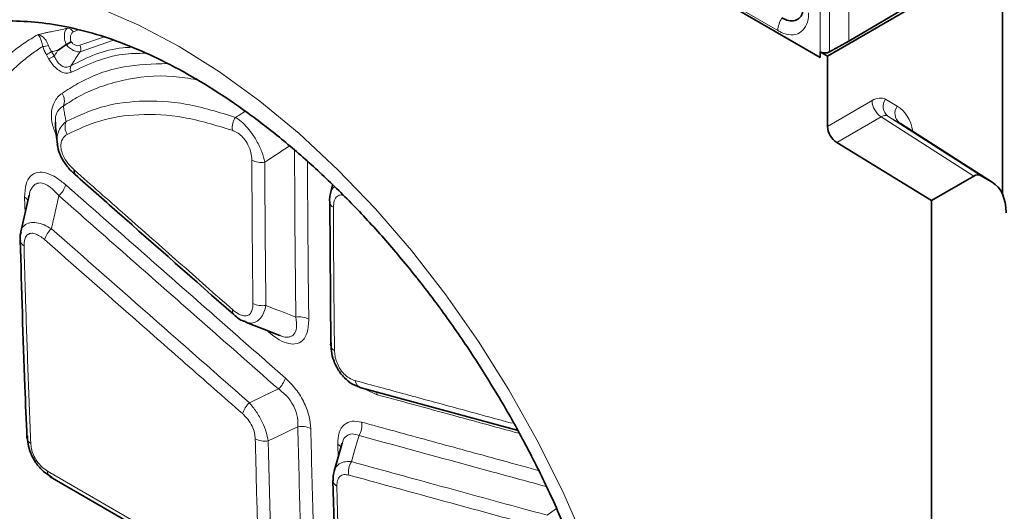
# Model space of a CAD drawing. Units: millimetres. Extents: x 15 to 416, y 5 to 292.
# Drawn here: x 359 to 374, y 209 to 217 of the extents above; entities that cross this region are included whole.
import ezdxf

# ---------------------------------------------------------------- set-up
doc = ezdxf.new("R2010")
doc.units = ezdxf.units.MM

msp = doc.modelspace()

# ---------------------------------------------------------------- linework, layer by layer
at = {"color": 7, "linetype": 'Continuous', "lineweight": 35}
for p, q in [((300.872, 256.9548), (371.3656, 216.2597)), ((371.4742, 216.2794), (374.0905, 217.7898)), ((373.9659, 217.7808), (371.7924, 216.5039)), ((374.0905, 214.2148), (374.0905, 217.7898)), ((371.7924, 216.5039), (371.5064, 216.3417)), ((371.3656, 216.2597), (371.3656, 216.3421)), ((371.4742, 216.2794), (371.3656, 216.3421)), ((371.4742, 215.23), (371.4742, 216.2794)), ((373.9475, 214.3892), (372.5652, 215.273)), ((373.0298, 214.1259), (371.6119, 214.9873)), ((373.0298, 214.1259), (373.6584, 214.4888)), ((373.9345, 214.3971), (373.7583, 214.4987)), ((364.0787, 214.3559), (364.0467, 214.2263)), ((359.5447, 214.2046), (359.4211, 213.6574)), ((364.0356, 214.1055), (364.0509, 211.9669)), ((373.0298, 203.9655), (373.0298, 214.1259)), ((364.0486, 211.9667), (364.0495, 211.9778)), ((364.5053, 211.3269), (366.8532, 210.6896)), ((364.2242, 210.5029), (364.1012, 210.0825)), ((359.8603, 210.0003), (362.7918, 208.308)), ((364.085, 209.9431), (364.1426, 207.9112))]:
    msp.add_line(p, q, dxfattribs=at)
at = {"color": 8, "linetype": 'Continuous', "lineweight": 18}
for p, q in [((300.872, 256.9548), (371.3656, 216.2597)), ((370.7322, 216.6584), (301.5054, 256.6222)), ((371.7924, 216.5039), (371.7924, 220.1784)), ((371.3656, 216.2597), (371.3656, 219.8923)), ((371.5064, 219.8919), (371.5064, 216.3417)), ((360.2051, 216.6383), (360.288, 216.6706)), ((360.6561, 216.5634), (360.3014, 216.4409)), ((360.308, 216.3444), (360.8056, 216.5164)), ((359.9187, 216.2811), (359.8812, 216.3454)), ((371.4742, 215.23), (372.1399, 215.6144)), ((372.3398, 215.6342), (372.5159, 215.5326)), ((372.2776, 215.3716), (371.6119, 214.9873)), ((373.6584, 214.4888), (372.2776, 215.3716)), ((372.3761, 215.3825), (373.7583, 214.4987)), ((372.5522, 215.2809), (372.3761, 215.3825)), ((373.9345, 214.3971), (372.5522, 215.2809)), ((359.4777, 214.1718), (359.4844, 213.9377)), ((363.0943, 212.1867), (363.1214, 212.1629)), ((363.1214, 212.1629), (363.1244, 212.1775)), ((364.5628, 211.3069), (364.7451, 211.2256)), ((364.1556, 210.4865), (364.1605, 210.2852)), ((362.7504, 208.3933), (359.819, 210.0856)), ((367.4245, 209.5249), (367.2837, 209.4268))]:
    msp.add_line(p, q, dxfattribs=at)
at = {"color": 8, "linetype": 'Continuous', "lineweight": 18, "flags": 128}
for points in [[(360.5841, 216.9972), (361.1833, 216.7397), (361.7868, 216.4208), (362.3903, 216.0428), (362.9895, 215.6085), (363.5801, 215.121), (364.1578, 214.5837), (364.7186, 214.0005), (365.2583, 213.3756), (365.7731, 212.7135), (366.2593, 212.0189), (366.7135, 211.2968), (367.1323, 210.5524), (367.5128, 209.7909), (367.8523, 209.018)], [(359.8025, 216.2997), (359.8212, 216.2675), (359.84, 216.2353)], [(363.5306, 212.3825), (363.3064, 212.4706), (363.2468, 212.4941), (363.0822, 212.5588)], [(363.2712, 211.3103), (363.0537, 211.2076), (362.8364, 211.1051)], [(364.7313, 211.2662), (364.7389, 211.2476), (364.7451, 211.2256)], [(363.117, 210.5372), (363.3386, 210.6419), (363.4594, 210.699), (363.56, 210.7466)], [(364.3596, 210.2258), (364.4167, 210.4208), (364.452, 210.5416), (364.4738, 210.6161)]]:
    msp.add_lwpolyline(points, dxfattribs=at)
at = {"color": 7, "linetype": 'Continuous', "lineweight": 35, "flags": 128}
msp.add_lwpolyline([(359.4096, 213.5293), (359.4096, 213.5289), (359.4097, 213.5263)], dxfattribs=at)
at = {"color": 8, "linetype": 'Continuous', "lineweight": 18}
for centre, radius, start, end in [((371.1003, 216.6444), 0.3684, 146.46929, 177.83093), ((360.1166, 216.5948), 0.0986, 26.18212, 91.93915), ((359.7586, 216.6496), 0.2264, 267.30156, 289.26995), ((360.2088, 216.3861), 0.1077, 337.20744, 30.62962), ((346.3709, 239.5137), 26.8197, 300.05351, 300.24811), ((346.9088, 238.5831), 25.8193, 300.05504, 300.2572), ((360.2668, 216.0934), 0.1068, 157.40644, 211.19308), ((359.8664, 215.6085), 0.2047, 338.41041, 33.87898), ((372.4481, 215.6288), 0.3085, 182.67425, 236.45965), ((372.4925, 215.5278), 0.1862, 145.13215, 231.27512), ((372.6687, 215.4262), 0.1862, 145.13215, 231.27512), ((360.294, 215.2216), 0.2126, 157.52204, 211.68056), ((362.858, 215.2054), 0.2785, 145.12985, 187.04651), ((363.0135, 214.9971), 0.3057, 242.61116, 279.94292), ((359.725, 214.4774), 0.3861, 313.2037, 341.91048), ((359.4225, 214.0643), 0.1209, 28.2521, 62.81651), ((364.1337, 214.1148), 0.1018, 186.67745, 245.43706), ((360.142, 213.4212), 0.3857, 133.23331, 162.02956), ((359.5096, 213.5394), 0.1008, 187.42376, 245.73212), ((362.6457, 212.4664), 0.064, 156.45604, 219.19768), ((363.0279, 212.8559), 0.302, 242.59935, 280.37341), ((363.5854, 212.0859), 0.3016, 62.6933, 100.4702), ((364.1445, 211.973), 0.0961, 183.738, 247.2832), ((363.0069, 211.5913), 0.3857, 313.24219, 342.09194), ((364.5489, 211.453), 0.1335, 187.40066, 250.92653), ((363.1006, 210.8245), 0.3853, 133.26776, 162.19309), ((363.6163, 210.4534), 0.2986, 62.72182, 100.86758), ((364.2495, 210.7629), 0.2681, 326.79325, 11.31056), ((359.6119, 210.5908), 0.1011, 186.89309, 245.55789), ((363.0606, 210.8301), 0.2983, 242.72457, 280.90275), ((364.0988, 210.3785), 0.122, 27.29378, 62.27432), ((364.5837, 210.0789), 0.2679, 146.75602, 191.39025), ((359.9166, 210.0802), 0.0978, 176.88574, 234.80141), ((364.1861, 209.9544), 0.1027, 187.21503, 245.04331)]:
    msp.add_arc(centre, radius, start, end, dxfattribs=at)
at = {"color": 7, "linetype": 'Continuous', "lineweight": 35}
for centre, radius, start, end in [((371.4364, 216.4788), 0.1539, 242.63358, 297.07778), ((371.7823, 215.2444), 0.3085, 182.67425, 236.45965), ((360.2802, 214.5501), 0.064, 156.08978, 219.3389)]:
    msp.add_arc(centre, radius, start, end, dxfattribs=at)
at = {"color": 8, "linetype": 'Continuous', "lineweight": 18}
for centre, major_axis, ratio, start_param, end_param in [((372.1397, 215.2875), (0.2001, 0.3467), 0.576986, 0.0002615, 0.7849744), ((372.2811, 215.2059), (0.0923, 0.178), 0.5754118, 6.2574964, 7.0422093), ((371.9157, 214.4926), (0.6004, 1.04), 0.576986, 5.6825855, 6.2834468)]:
    msp.add_ellipse(centre, major_axis=major_axis, ratio=ratio, start_param=start_param, end_param=end_param, dxfattribs=at)
at = {"color": 7, "linetype": 'Continuous', "lineweight": 35}
for centre, major_axis, start_param, end_param in [((373.6583, 214.3253), (0.1001, 0.1733), 0.0002615, 0.7849744), ((373.4343, 213.5304), (0.5003, 0.8666), 5.4980486, 6.2834468)]:
    msp.add_ellipse(centre, major_axis=major_axis, ratio=0.576986, start_param=start_param, end_param=end_param, dxfattribs=at)
for points, knots in [([(371.1191, 217.036), (371.1155, 216.9958), (371.1083, 216.9153), (371.0521, 216.835), (370.9695, 216.7976), (370.8779, 216.8054), (370.8173, 216.8358), (370.7933, 216.8479)], [0, 0, 0, 0, 0.2147134, 0.4294069, 0.6439516, 0.8584519, 1, 1, 1, 1]), ([(358.9752, 216.7807), (358.9966, 216.7841), (359.1474, 216.8086), (359.4579, 216.8036), (359.902, 216.7613), (360.3668, 216.6619), (360.8466, 216.5116), (361.3401, 216.3091), (361.8441, 216.0552), (362.355, 215.7506), (362.869, 215.3967), (363.3822, 214.9953), (363.8904, 214.5487), (364.3899, 214.0597), (364.8765, 213.5315), (365.3466, 212.9677), (365.7964, 212.3721), (366.2224, 211.7489), (366.6218, 211.1028), (366.9906, 210.4382), (367.3336, 209.752), (367.5327, 209.285), (367.634, 209.0472)], [0, 0, 0, 0, 0.0091145, 0.0643387, 0.1178528, 0.1702598, 0.2220294, 0.2734794, 0.324811, 0.3761306, 0.4275016, 0.4789671, 0.5305443, 0.5822346, 0.6340295, 0.685915, 0.7378738, 0.789887, 0.8419346, 0.8939964, 0.9460496, 1, 1, 1, 1]), ([(359.975, 216.3652), (359.9755, 216.3655), (359.9898, 216.3751), (360.018, 216.3941), (360.058, 216.4209), (360.0842, 216.4385), (360.0965, 216.4467)], [0, 0, 0, 0, 0.0124453, 0.3545148, 0.6967921, 1, 1, 1, 1]), ([(360.0965, 216.4467), (360.0969, 216.4469), (360.0975, 216.4474), (360.0982, 216.4478), (360.0986, 216.448)], [0, 0, 0, 0, 0.49973597, 1, 1, 1, 1]), ([(360.1725, 216.4905), (360.1723, 216.4904), (360.167, 216.4873), (360.1536, 216.4797), (360.1281, 216.4651), (360.1084, 216.4537), (360.0986, 216.448)], [0, 0, 0, 0, 0.0115306, 0.3207699, 0.6602471, 1, 1, 1, 1]), ([(359.9372, 215.2928), (359.9375, 215.2808), (359.9405, 215.1743), (359.9565, 215.0617), (359.9707, 214.9618)], [0, 0, 0, 0, 0.112835, 1, 1, 1, 1]), ([(359.9653, 214.965), (359.975, 214.9156), (359.9949, 214.8146), (360.0791, 214.6721), (360.1613, 214.5693), (360.2168, 214.5249), (360.2318, 214.5129)], [0, 0, 0, 0, 0.2846991, 0.5812773, 0.8864648, 1, 1, 1, 1]), ([(360.2307, 214.5095), (360.4408, 214.3244), (361.2294, 213.6296), (362.018, 212.9353), (362.5964, 212.426)], [0, 0, 0, 0, 0.2663846, 1, 1, 1, 1]), ([(364.0498, 214.2259), (364.0425, 214.2001), (364.0312, 214.1605), (364.0345, 214.1181), (364.0357, 214.1033)], [0, 0, 0, 0, 0.6495271, 1, 1, 1, 1]), ([(359.4243, 213.6538), (359.4197, 213.6386), (359.4075, 213.5977), (359.4112, 213.5539), (359.4136, 213.5263)], [0, 0, 0, 0, 0.3722854, 1, 1, 1, 1]), ([(359.4132, 213.5293), (359.433, 212.8016), (359.4598, 211.8142), (359.5015, 210.836), (359.5125, 210.5787)], [0, 0, 0, 0, 0.7369477, 1, 1, 1, 1]), ([(362.5967, 212.4267), (362.6008, 212.4227), (362.6462, 212.3786), (362.7033, 212.3354), (362.7631, 212.3192), (362.7708, 212.317)], [0, 0, 0, 0, 0.0785706, 0.8805122, 1, 1, 1, 1]), ([(362.7727, 212.3129), (362.7755, 212.3118), (362.9479, 212.2441), (363.1203, 212.1765), (363.2899, 212.11)], [0, 0, 0, 0, 0.0163583, 1, 1, 1, 1]), ([(364.0554, 211.997), (364.0559, 211.9566), (364.0571, 211.8713), (364.0912, 211.7356), (364.1564, 211.5963), (364.2531, 211.4729), (364.379, 211.3721), (364.4699, 211.3409), (364.5185, 211.3242)], [0, 0, 0, 0, 0.1423618, 0.3005174, 0.4564892, 0.6325563, 0.8037299, 1, 1, 1, 1]), ([(359.5182, 210.6118), (359.5202, 210.5724), (359.5243, 210.4872), (359.5661, 210.3475), (359.644, 210.203), (359.7559, 210.074), (359.8455, 210.0185), (359.8896, 209.9913)], [0, 0, 0, 0, 0.1664345, 0.3592127, 0.5620771, 0.7849473, 1, 1, 1, 1]), ([(364.1044, 210.0779), (364.0993, 210.0648), (364.0827, 210.022), (364.0858, 209.9747), (364.0879, 209.9418)], [0, 0, 0, 0, 0.3058305, 1, 1, 1, 1])]:
    msp.add_open_spline(points, degree=3, knots=knots, dxfattribs=at)
at = {"color": 8, "linetype": 'Continuous', "lineweight": 18}
for points, knots in [([(371.1917, 216.9237), (371.1911, 216.9042), (371.1887, 216.8264), (371.1537, 216.7108), (371.0632, 216.6152), (370.9352, 216.5848), (370.8176, 216.6125), (370.7492, 216.6492), (370.7322, 216.6584)], [0, 0, 0, 0, 0.0715532, 0.2864064, 0.5000042, 0.7145571, 0.9291206, 1, 1, 1, 1]), ([(359.6773, 216.6006), (359.6074, 216.5591), (359.4675, 216.4759), (359.272, 216.3268), (359.0864, 216.1614), (358.9736, 216.0355), (358.9172, 215.9725)], [0, 0, 0, 0, 0.24833, 0.4973174, 0.7483179, 1, 1, 1, 1]), ([(360.1133, 216.6933), (360.0465, 216.6795), (359.953, 216.66), (359.8428, 216.6365), (359.7643, 216.6196), (359.7124, 216.6083), (359.6773, 216.6006)], [0, 0, 0, 0, 0.4593227, 0.6422147, 0.7583877, 1, 1, 1, 1]), ([(359.8334, 216.4359), (359.8221, 216.4618), (359.7995, 216.5141), (359.75, 216.5679), (359.7088, 216.5933), (359.6845, 216.5996), (359.6776, 216.6006), (359.6773, 216.6006)], [0, 0, 0, 0, 0.27171124, 0.54906948, 0.86771566, 0.9947181, 1, 1, 1, 1]), ([(359.6773, 216.6006), (359.6774, 216.6005), (359.6801, 216.5982), (359.6897, 216.5878), (359.7076, 216.5573), (359.7309, 216.5006), (359.7423, 216.4489), (359.748, 216.4234)], [0, 0, 0, 0, 0.0055194, 0.1330253, 0.4535142, 0.7313766, 1, 1, 1, 1]), ([(360.1133, 216.6933), (360.1021, 216.6827), (360.0792, 216.661), (360.0679, 216.5954), (360.0745, 216.5199), (360.0897, 216.4692), (360.0965, 216.4467)], [0, 0, 0, 0, 0.2704931, 0.5519374, 0.8008917, 1, 1, 1, 1]), ([(360.1725, 216.4905), (360.1698, 216.4994), (360.1615, 216.5263), (360.1588, 216.5714), (360.1727, 216.6156), (360.1943, 216.6307), (360.2051, 216.6383)], [0, 0, 0, 0, 0.1300146, 0.3935843, 0.6976703, 1, 1, 1, 1]), ([(359.1207, 215.8789), (359.1694, 215.9335), (359.2668, 216.0428), (359.4223, 216.1857), (359.5819, 216.3142), (359.6926, 216.387), (359.748, 216.4234)], [0, 0, 0, 0, 0.258857, 0.5182676, 0.7589125, 1, 1, 1, 1]), ([(359.748, 216.4234), (359.7549, 216.4028), (359.769, 216.3608), (359.7912, 216.3203), (359.8025, 216.2997)], [0, 0, 0, 0, 0.4898013, 1, 1, 1, 1]), ([(359.8812, 216.3454), (359.8662, 216.3685), (359.8471, 216.3979), (359.8358, 216.4291), (359.8334, 216.4359)], [0, 0, 0, 0, 0.7842948, 1, 1, 1, 1]), ([(360.0986, 216.448), (360.1149, 216.432), (360.1499, 216.3978), (360.2077, 216.3597), (360.2648, 216.3379), (360.2938, 216.3422), (360.308, 216.3444)], [0, 0, 0, 0, 0.21675448, 0.46444481, 0.7370349, 1, 1, 1, 1]), ([(360.3014, 216.4409), (360.2907, 216.4373), (360.2692, 216.43), (360.2296, 216.4416), (360.1962, 216.4648), (360.1787, 216.4838), (360.1725, 216.4905)], [0, 0, 0, 0, 0.2936972, 0.5889784, 0.8554804, 1, 1, 1, 1]), ([(359.8812, 216.3454), (359.905, 216.3505), (359.9362, 216.3571), (359.9675, 216.3636), (359.975, 216.3652)], [0, 0, 0, 0, 0.7597891, 1, 1, 1, 1]), ([(359.975, 216.3652), (359.9592, 216.3416), (359.9404, 216.3136), (359.9217, 216.2855), (359.9187, 216.2811)], [0, 0, 0, 0, 0.8403732, 1, 1, 1, 1]), ([(360.1682, 216.1344), (360.1499, 216.125), (360.1179, 216.1085), (360.074, 216.114), (360.034, 216.1299), (360.01, 216.1474), (359.9758, 216.1819), (359.9474, 216.2196), (359.9275, 216.2622), (359.9187, 216.2811)], [0, 0, 0, 0, 0.2301429, 0.4031858, 0.4533724, 0.6456227, 0.6515714, 0.8461522, 1, 1, 1, 1]), ([(361.0766, 216.4095), (361.0325, 216.408), (360.694, 216.3969), (360.4128, 216.2565), (360.1682, 216.1344)], [0, 0, 0, 0, 0.1300317, 1, 1, 1, 1]), ([(360.1682, 216.1344), (360.1711, 216.1388), (360.1934, 216.1724), (360.235, 216.2351), (360.2787, 216.3006), (360.3031, 216.337), (360.308, 216.3444)], [0, 0, 0, 0, 0.063423, 0.479042, 0.8946632, 1, 1, 1, 1]), ([(360.1754, 216.038), (360.4198, 216.1531), (360.7621, 216.3142), (361.1737, 216.3197), (361.2914, 216.3212)], [0, 0, 0, 0, 0.7139005, 1, 1, 1, 1]), ([(359.84, 216.2353), (359.8539, 216.2129), (359.8862, 216.1614), (359.9498, 216.0912), (360.0286, 216.0362), (360.11, 216.0142), (360.1537, 216.0301), (360.1754, 216.038)], [0, 0, 0, 0, 0.14948086, 0.34470837, 0.54843887, 0.77481329, 1, 1, 1, 1]), ([(361.6089, 216.1659), (361.3896, 216.1601), (360.9061, 216.1472), (360.3955, 215.9534), (360.1144, 215.7727), (360.0363, 215.7225)], [0, 0, 0, 0, 0.374777, 0.82627, 1, 1, 1, 1]), ([(360.0567, 215.5331), (360.1328, 215.5825), (360.4012, 215.7566), (360.9364, 215.9417), (361.5391, 216.0109), (361.9307, 215.9455), (362.0478, 215.9259)], [0, 0, 0, 0, 0.1382592, 0.48741, 0.8467101, 1, 1, 1, 1]), ([(360.0363, 215.7225), (360.0242, 215.7135), (359.9685, 215.6713), (359.9026, 215.577), (359.8716, 215.4191), (359.8841, 215.2554), (359.9329, 215.1404), (359.9574, 215.0829)], [0, 0, 0, 0, 0.0847451, 0.392651, 0.5953106, 0.7973608, 1, 1, 1, 1]), ([(362.6295, 215.3647), (362.3839, 215.4398), (361.8867, 215.5919), (361.2141, 215.6252), (360.6057, 215.54), (360.2681, 215.3824), (360.0976, 215.3029)], [0, 0, 0, 0, 0.2604364, 0.5272194, 0.7613083, 1, 1, 1, 1]), ([(359.94, 215.293), (359.9385, 215.3045), (359.9319, 215.3578), (359.9594, 215.4429), (360.006, 215.5042), (360.0475, 215.5279), (360.0567, 215.5331)], [0, 0, 0, 0, 0.0830737, 0.3835134, 0.8638613, 1, 1, 1, 1]), ([(360.0976, 215.3029), (360.0942, 215.3188), (360.0847, 215.3641), (360.0717, 215.4346), (360.0621, 215.495), (360.0576, 215.5267), (360.0567, 215.5331)], [0, 0, 0, 0, 0.204552, 0.5792018, 0.9145536, 1, 1, 1, 1]), ([(360.1131, 215.1099), (360.276, 215.1862), (360.6049, 215.3403), (361.1926, 215.424), (361.8516, 215.3933), (362.3363, 215.2458), (362.5816, 215.1713)], [0, 0, 0, 0, 0.2341077, 0.472795, 0.7332346, 1, 1, 1, 1]), ([(362.7736, 215.4544), (362.7462, 215.4376), (362.698, 215.4079), (362.6502, 215.3777), (362.6295, 215.3647)], [0, 0, 0, 0, 0.567679, 1, 1, 1, 1]), ([(360.0976, 215.3029), (360.0614, 215.2681), (359.9982, 215.2075), (359.9576, 215.0838), (359.9628, 215.0014), (359.9651, 214.9649)], [0, 0, 0, 0, 0.428238, 0.7469327, 1, 1, 1, 1]), ([(363.0662, 214.6959), (363.0537, 214.7455), (363.028, 214.8472), (362.9503, 215.0104), (362.8567, 215.1527), (362.7593, 215.2642), (362.6833, 215.3297), (362.6407, 215.3574), (362.6295, 215.3647)], [0, 0, 0, 0, 0.2023912, 0.4149462, 0.599507, 0.7647198, 0.9379004, 1, 1, 1, 1]), ([(360.2217, 214.576), (360.2017, 214.5946), (360.1526, 214.6405), (360.0898, 214.7221), (360.0417, 214.8154), (360.018, 214.9006), (360.0181, 214.9824), (360.0461, 215.061), (360.0883, 215.0918), (360.1131, 215.1099)], [0, 0, 0, 0, 0.11523684, 0.28448713, 0.40094736, 0.52360394, 0.6459401, 0.79207082, 1, 1, 1, 1]), ([(362.5816, 215.1713), (362.5909, 215.1676), (362.6255, 215.1541), (362.6851, 215.1175), (362.7578, 215.0475), (362.8218, 214.9513), (362.8654, 214.8353), (362.8703, 214.7621), (362.8728, 214.7256)], [0, 0, 0, 0, 0.0647546, 0.2409142, 0.4035697, 0.5824524, 0.7919598, 1, 1, 1, 1]), ([(363.0662, 214.6959), (363.086, 214.7091), (363.209, 214.7908), (363.333, 214.8713), (363.4371, 214.9388)], [0, 0, 0, 0, 0.1606605, 1, 1, 1, 1]), ([(363.5113, 214.8736), (363.5121, 214.5579), (363.5143, 213.725), (363.5243, 212.8967), (363.5306, 212.3825)], [0, 0, 0, 0, 0.37909107, 1, 1, 1, 1]), ([(362.8728, 214.7256), (362.8736, 214.5289), (362.8748, 214.2027), (362.8777, 213.7479), (362.8807, 213.3608), (362.8844, 212.974), (362.8874, 212.7165), (362.8889, 212.5877)], [0, 0, 0, 0, 0.2754908, 0.4566165, 0.6377428, 0.8188711, 1, 1, 1, 1]), ([(363.0822, 212.5588), (363.077, 213.074), (363.0698, 213.785), (363.067, 214.4992), (363.0662, 214.6959)], [0, 0, 0, 0, 0.724504, 1, 1, 1, 1]), ([(363.7237, 212.3539), (363.7204, 212.6108), (363.7138, 213.1246), (363.7083, 213.816), (363.7054, 214.3425), (363.7049, 214.6114), (363.7047, 214.7036)], [0, 0, 0, 0, 0.3289071, 0.6578203, 0.8826895, 1, 1, 1, 1]), ([(360.092, 214.3575), (360.046, 214.3949), (359.9519, 214.4714), (359.808, 214.5391), (359.6698, 214.5545), (359.5593, 214.498), (359.4861, 214.3674), (359.4807, 214.2407), (359.4777, 214.1718)], [0, 0, 0, 0, 0.1512923, 0.309498, 0.4612061, 0.6305676, 0.799084, 1, 1, 1, 1]), ([(362.5871, 212.4919), (362.4532, 212.6099), (362.1854, 212.8459), (361.7838, 213.1999), (361.382, 213.5538), (360.8614, 214.0125), (360.4745, 214.3533), (360.2217, 214.576)], [0, 0, 0, 0, 0.1698368, 0.3396736, 0.5095103, 0.6793471, 1, 1, 1, 1]), ([(359.5483, 214.2039), (359.5495, 214.2145), (359.5558, 214.2727), (359.5975, 214.3408), (359.6526, 214.3782), (359.7135, 214.389), (359.7879, 214.3733), (359.8918, 214.3036), (359.9569, 214.2318), (359.9893, 214.196)], [0, 0, 0, 0, 0.0448548, 0.2449703, 0.4025341, 0.4408242, 0.6177236, 0.8094492, 1, 1, 1, 1]), ([(363.3739, 211.4727), (363.1641, 211.6569), (362.7445, 212.0254), (361.9876, 212.6904), (361.1033, 213.4677), (360.4291, 214.0609), (360.092, 214.3575)], [0, 0, 0, 0, 0.1916727, 0.3833453, 0.6916726, 1, 1, 1, 1]), ([(364.1076, 214.3275), (364.0837, 214.3068), (364.054, 214.281), (364.0506, 214.2348), (364.0499, 214.2257)], [0, 0, 0, 0, 0.8026987, 1, 1, 1, 1]), ([(359.8778, 213.7022), (359.8964, 213.7844), (359.9335, 213.949), (359.9707, 214.1136), (359.9893, 214.196)], [0, 0, 0, 0, 0.4996629, 1, 1, 1, 1]), ([(359.9893, 214.196), (360.6635, 213.6026), (361.7569, 212.6404), (362.8515, 211.6789), (363.2712, 211.3103)], [0, 0, 0, 0, 0.6166547, 1, 1, 1, 1]), ([(364.0914, 214.0222), (364.0936, 214.0561), (364.0981, 214.124), (364.1419, 214.188), (364.1931, 214.2113), (364.2273, 214.2035), (364.2364, 214.2014)], [0, 0, 0, 0, 0.3144474, 0.6311121, 0.9014918, 1, 1, 1, 1]), ([(364.1074, 211.8843), (364.1059, 212.0131), (364.1029, 212.2706), (364.0992, 212.6574), (364.0961, 213.0445), (364.0932, 213.4993), (364.0921, 213.8254), (364.0914, 214.0222)], [0, 0, 0, 0, 0.1811239, 0.3622484, 0.5433749, 0.7245021, 1, 1, 1, 1]), ([(359.8778, 213.7022), (359.841, 213.7224), (359.7646, 213.7644), (359.6532, 213.7966), (359.5482, 213.7987), (359.4698, 213.7582), (359.4274, 213.7061), (359.425, 213.6638), (359.4246, 213.6568)], [0, 0, 0, 0, 0.1736662, 0.3614907, 0.5470624, 0.7558798, 0.9591053, 1, 1, 1, 1]), ([(359.4682, 213.4475), (359.4696, 213.4819), (359.4722, 213.5452), (359.5086, 213.6104), (359.5637, 213.6387), (359.6327, 213.6311), (359.7048, 213.5972), (359.752, 213.5589), (359.7751, 213.5402)], [0, 0, 0, 0, 0.2005609, 0.3690205, 0.5382109, 0.6899156, 0.8482724, 1, 1, 1, 1]), ([(362.8364, 211.1051), (362.2697, 211.6022), (361.283, 212.4676), (360.2973, 213.3336), (359.8778, 213.7022)], [0, 0, 0, 0, 0.57441599, 1, 1, 1, 1]), ([(359.7751, 213.5402), (360.1946, 213.1715), (360.8972, 212.5541), (361.8835, 211.6882), (362.4503, 211.1909), (362.7337, 210.9423)], [0, 0, 0, 0, 0.425584, 0.712792, 1, 1, 1, 1]), ([(359.57, 210.4988), (359.5563, 210.8401), (359.5287, 211.5228), (359.495, 212.5059), (359.4767, 213.1486), (359.4682, 213.4475)], [0, 0, 0, 0, 0.348486, 0.6969836, 1, 1, 1, 1]), ([(362.8889, 212.5877), (362.8879, 212.5625), (362.886, 212.5104), (362.8629, 212.4478), (362.8196, 212.4051), (362.7557, 212.3958), (362.6736, 212.4234), (362.6176, 212.4678), (362.5871, 212.4919)], [0, 0, 0, 0, 0.1483884, 0.3073777, 0.4592029, 0.628906, 0.7977895, 1, 1, 1, 1]), ([(362.7743, 212.3173), (362.796, 212.3085), (362.8521, 212.2858), (362.9327, 212.3038), (363.0056, 212.362), (363.0562, 212.4492), (363.0739, 212.5235), (363.0822, 212.5588)], [0, 0, 0, 0, 0.1485783, 0.3855646, 0.5955026, 0.8083798, 1, 1, 1, 1]), ([(363.1214, 212.1629), (363.1628, 212.1291), (363.2513, 212.0568), (363.3891, 211.9892), (363.5267, 211.9709), (363.638, 212.0254), (363.713, 212.1559), (363.7199, 212.2837), (363.7237, 212.3539)], [0, 0, 0, 0, 0.1383676, 0.2956302, 0.4478913, 0.6201619, 0.7914703, 1, 1, 1, 1]), ([(363.5306, 212.3825), (363.5375, 212.3265), (363.5497, 212.2269), (363.5122, 212.1271), (363.4591, 212.0928), (363.3967, 212.0822), (363.3459, 212.0848), (363.2993, 212.1082), (363.2909, 212.1124)], [0, 0, 0, 0, 0.2965992, 0.528418, 0.7068827, 0.7546469, 0.9557227, 1, 1, 1, 1]), ([(364.4165, 211.4358), (364.3861, 211.4468), (364.3303, 211.467), (364.2476, 211.5345), (364.1825, 211.6183), (364.1373, 211.7121), (364.1122, 211.8025), (364.109, 211.8577), (364.1074, 211.8843)], [0, 0, 0, 0, 0.2022106, 0.3710943, 0.5407975, 0.6926228, 0.8516124, 1, 1, 1, 1]), ([(363.7532, 210.7188), (363.7481, 210.7771), (363.7376, 210.8984), (363.6612, 211.106), (363.5365, 211.313), (363.428, 211.4195), (363.3739, 211.4727)], [0, 0, 0, 0, 0.2278134, 0.4735014, 0.7372133, 1, 1, 1, 1]), ([(366.7641, 210.7992), (366.6312, 210.8352), (366.3655, 210.9073), (365.9669, 211.0154), (365.5682, 211.1235), (365.0514, 211.2637), (364.6675, 211.3678), (364.4165, 211.4358)], [0, 0, 0, 0, 0.1698375, 0.3396749, 0.5095124, 0.6793498, 1, 1, 1, 1]), ([(363.2712, 211.3103), (363.3175, 211.2737), (363.4015, 211.2073), (363.473, 211.1032), (363.5256, 210.9998), (363.5632, 210.886), (363.5611, 210.7923), (363.56, 210.7466)], [0, 0, 0, 0, 0.2666313, 0.4837513, 0.5276673, 0.7699867, 1, 1, 1, 1]), ([(364.7451, 211.2256), (364.9491, 211.17), (365.3572, 211.0588), (366.0316, 210.8754), (366.535, 210.7386), (366.8345, 210.6573), (366.8676, 210.6483)], [0, 0, 0, 0, 0.2885378, 0.5770755, 0.9531981, 1, 1, 1, 1]), ([(363.117, 210.5372), (363.1085, 210.5789), (363.0905, 210.6664), (363.0288, 210.8185), (362.9418, 210.9748), (362.8713, 211.062), (362.8364, 211.1051)], [0, 0, 0, 0, 0.2255506, 0.4738377, 0.7402343, 1, 1, 1, 1]), ([(362.7337, 210.9423), (362.7608, 210.9157), (362.8152, 210.8623), (362.8777, 210.7587), (362.9161, 210.6548), (362.9214, 210.5941), (362.9239, 210.565)], [0, 0, 0, 0, 0.2628663, 0.5268148, 0.7726809, 1, 1, 1, 1]), ([(364.5124, 210.8155), (364.463, 210.8241), (364.3643, 210.8412), (364.2452, 210.7864), (364.166, 210.668), (364.1591, 210.5469), (364.1556, 210.4865)], [0, 0, 0, 0, 0.24322338, 0.48644774, 0.74366156, 1, 1, 1, 1]), ([(363.56, 210.7466), (363.5713, 210.2756), (363.5901, 209.4865), (363.6158, 208.7018), (363.6262, 208.3855)], [0, 0, 0, 0, 0.59698987, 1, 1, 1, 1]), ([(363.8193, 208.3587), (363.8089, 208.6748), (363.7832, 209.4593), (363.7644, 210.2479), (363.7532, 210.7188)], [0, 0, 0, 0, 0.4030102, 1, 1, 1, 1]), ([(367.1548, 210.0952), (367.1491, 210.0968), (366.9357, 210.1548), (366.3884, 210.3038), (365.5132, 210.5423), (364.846, 210.7244), (364.5124, 210.8155)], [0, 0, 0, 0, 0.0065239, 0.2420995, 0.6210497, 1, 1, 1, 1]), ([(362.9239, 210.565), (362.9321, 210.2255), (362.9484, 209.5465), (362.9699, 208.8707), (362.9806, 208.5328)], [0, 0, 0, 0, 0.4999918, 1, 1, 1, 1]), ([(363.1737, 208.5059), (363.163, 208.8437), (363.1415, 209.5192), (363.1252, 210.1979), (363.117, 210.5372)], [0, 0, 0, 0, 0.5000083, 1, 1, 1, 1]), ([(364.2259, 210.5025), (364.2264, 210.5063), (364.233, 210.5565), (364.2816, 210.6134), (364.3682, 210.6508), (364.4383, 210.6277), (364.4738, 210.6161)], [0, 0, 0, 0, 0.0268101, 0.3594424, 0.6754236, 1, 1, 1, 1]), ([(364.4738, 210.6161), (365.1411, 210.4341), (366.0743, 210.1797), (367.0086, 209.9259), (367.2749, 209.8535)], [0, 0, 0, 0, 0.7149992, 1, 1, 1, 1]), ([(359.819, 210.0856), (359.7911, 210.1042), (359.7351, 210.1415), (359.6605, 210.2293), (359.6073, 210.3266), (359.5774, 210.4189), (359.5724, 210.4732), (359.57, 210.4988)], [0, 0, 0, 0, 0.2179691, 0.4371455, 0.6357586, 0.8285219, 1, 1, 1, 1]), ([(364.3596, 210.2258), (364.3206, 210.2272), (364.2421, 210.2302), (364.1553, 210.181), (364.1074, 210.128), (364.1032, 210.0852), (364.1029, 210.0822)], [0, 0, 0, 0, 0.3148677, 0.6348366, 0.9743354, 1, 1, 1, 1]), ([(367.2837, 209.4268), (366.7236, 209.5796), (365.7484, 209.8457), (364.7742, 210.1123), (364.3596, 210.2258)], [0, 0, 0, 0, 0.574416, 1, 1, 1, 1]), ([(364.1428, 209.8614), (364.1445, 209.8916), (364.1479, 209.9522), (364.1874, 210.0113), (364.2468, 210.0388), (364.2963, 210.0303), (364.321, 210.026)], [0, 0, 0, 0, 0.2561282, 0.5130287, 0.7559637, 1, 1, 1, 1]), ([(364.321, 210.026), (364.7356, 209.9126), (365.43, 209.7228), (366.4048, 209.4568), (366.965, 209.3042), (367.2451, 209.2278)], [0, 0, 0, 0, 0.425584, 0.712792, 1, 1, 1, 1]), ([(364.1996, 207.8291), (364.1888, 208.167), (364.1673, 208.8429), (364.151, 209.5218), (364.1428, 209.8614)], [0, 0, 0, 0, 0.4999918, 1, 1, 1, 1])]:
    msp.add_open_spline(points, degree=3, knots=knots, dxfattribs=at)

doc.saveas('drawing.dxf')
